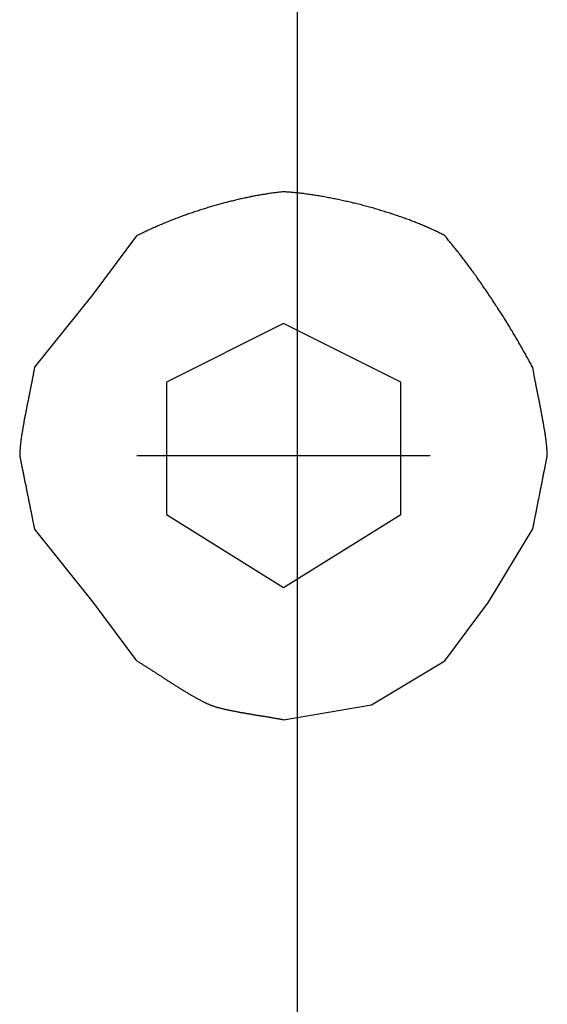
# Model space of a CAD drawing. Extents: x -137 to 500, y -940 to 329.
# Drawn here: x 87 to 88, y -148 to -144 of the extents above; entities that cross this region are included whole.
import ezdxf

# ---------------------------------------------------------------- set-up
doc = ezdxf.new("R2010")
doc.units = 0
doc.linetypes.add('AI9-LTYPE1', pattern=[6.35, 4.233333, -0.705556, 0.705556, -0.705556])
doc.layers.add('EBENE_1', color=160, linetype='CONTINUOUS')

# ---------------------------------------------------------------- blocks, each defined once
blk = doc.blocks.new('AI9-BLK1')
at = {"layer": 'EBENE_1', "color": 7, "linetype": 'AI9-LTYPE1'}
blk.add_line((-25.26719, 69.23178), (-25.26719, -150.90621), dxfattribs=at)
at = {"layer": 'EBENE_1', "color": 7}
for p, q in [((-25.44392, 40.59735), (-25.40586, 40.64816)), ((-25.49474, 40.53396), (-25.44392, 40.59735)), ((-25.15178, 40.45765), (-25.40586, 40.45765)), ((-25.44392, 40.3307), (-25.49474, 40.39426)), ((-25.10114, 40.3307), (-25.0629, 40.39426)), ((-25.40586, 40.27988), (-25.44392, 40.3307)), ((-25.13921, 40.27988), (-25.10114, 40.3307))]:
    blk.add_line(p, q, dxfattribs=at)
blk.add_lwpolyline([(-25.2789, 40.57203), (-25.38036, 40.52121), (-25.38036, 40.40684), (-25.2789, 40.34345), (-25.17727, 40.40684), (-25.17727, 40.52121), (-25.2789, 40.57203)], close=True, dxfattribs=at)
blk.add_lwpolyline([(-25.2789, 40.22907), (-25.2026, 40.24182), (-25.13921, 40.27988)], dxfattribs=at)
for points in [[(-25.2789, 40.6862, 0), (-25.2799, 40.6861, 0), (-25.2808, 40.686, 0), (-25.2818, 40.6859, 0), (-25.2828, 40.6858, 0), (-25.2837, 40.6857, 0), (-25.2847, 40.6856, 0), (-25.2857, 40.6854, 0), (-25.2867, 40.6853, 0), (-25.2877, 40.6852, 0), (-25.2887, 40.6851, 0), (-25.2897, 40.6849, 0), (-25.2907, 40.6848, 0), (-25.2917, 40.6846, 0), (-25.2927, 40.6845, 0), (-25.2937, 40.6843, 0), (-25.2947, 40.6842, 0), (-25.2957, 40.684, 0), (-25.2967, 40.6838, 0), (-25.2977, 40.6837, 0), (-25.2987, 40.6835, 0), (-25.2997, 40.6833, 0), (-25.3007, 40.6831, 0), (-25.3018, 40.6829, 0), (-25.3028, 40.6827, 0), (-25.3038, 40.6826, 0), (-25.3048, 40.6824, 0), (-25.3059, 40.6822, 0), (-25.3069, 40.682, 0), (-25.3079, 40.6817, 0), (-25.3089, 40.6815, 0), (-25.31, 40.6813, 0), (-25.311, 40.6811, 0), (-25.3121, 40.6809, 0), (-25.3131, 40.6807, 0), (-25.3141, 40.6804, 0), (-25.3152, 40.6802, 0), (-25.3162, 40.68, 0), (-25.3172, 40.6797, 0), (-25.3183, 40.6795, 0), (-25.3193, 40.6792, 0), (-25.3204, 40.679, 0), (-25.3214, 40.6787, 0), (-25.3225, 40.6785, 0), (-25.3235, 40.6782, 0), (-25.3246, 40.678, 0), (-25.3256, 40.6777, 0), (-25.3267, 40.6774, 0), (-25.3277, 40.6772, 0), (-25.3287, 40.6769, 0), (-25.3298, 40.6766, 0), (-25.3308, 40.6763, 0), (-25.3319, 40.6761, 0), (-25.3329, 40.6758, 0), (-25.334, 40.6755, 0), (-25.335, 40.6752, 0), (-25.3361, 40.6749, 0), (-25.3371, 40.6746, 0), (-25.3382, 40.6743, 0), (-25.3392, 40.674, 0), (-25.3403, 40.6737, 0), (-25.3413, 40.6734, 0), (-25.3424, 40.6731, 0), (-25.3434, 40.6728, 0), (-25.3445, 40.6725, 0), (-25.3455, 40.6721, 0), (-25.3465, 40.6718, 0), (-25.3476, 40.6715, 0), (-25.3486, 40.6712, 0), (-25.3497, 40.6709, 0), (-25.3507, 40.6705, 0), (-25.3517, 40.6702, 0), (-25.3528, 40.6698, 0), (-25.3538, 40.6695, 0), (-25.3548, 40.6692, 0), (-25.3559, 40.6688, 0), (-25.3569, 40.6685, 0), (-25.3579, 40.6681, 0), (-25.359, 40.6678, 0), (-25.36, 40.6674, 0), (-25.361, 40.6671, 0), (-25.362, 40.6667, 0), (-25.363, 40.6664, 0), (-25.3641, 40.666, 0), (-25.3651, 40.6656, 0), (-25.3661, 40.6653, 0), (-25.3671, 40.6649, 0), (-25.3681, 40.6645, 0), (-25.3691, 40.6641, 0), (-25.3701, 40.6638, 0), (-25.3711, 40.6634, 0), (-25.3721, 40.663, 0), (-25.3731, 40.6626, 0), (-25.3741, 40.6623, 0), (-25.3751, 40.6619, 0), (-25.3761, 40.6615, 0), (-25.3771, 40.6611, 0), (-25.3781, 40.6607, 0), (-25.379, 40.6603, 0), (-25.38, 40.6599, 0), (-25.381, 40.6595, 0), (-25.382, 40.6591, 0), (-25.3829, 40.6587, 0), (-25.3839, 40.6583, 0), (-25.3848, 40.6579, 0), (-25.3858, 40.6575, 0), (-25.3868, 40.6571, 0), (-25.3877, 40.6567, 0), (-25.3887, 40.6563, 0), (-25.3896, 40.6559, 0), (-25.3905, 40.6554, 0), (-25.3915, 40.655, 0), (-25.3924, 40.6546, 0), (-25.3933, 40.6542, 0), (-25.3942, 40.6538, 0), (-25.3952, 40.6533, 0), (-25.3961, 40.6529, 0), (-25.397, 40.6525, 0), (-25.3979, 40.6521, 0), (-25.3988, 40.6516, 0), (-25.3997, 40.6512, 0), (-25.4006, 40.6508, 0), (-25.4015, 40.6503, 0), (-25.4024, 40.6499, 0), (-25.4032, 40.6495, 0), (-25.4041, 40.649, 0), (-25.405, 40.6486, 0), (-25.4059, 40.6482, 0)], [(-25.1392, 40.6482, 0), (-25.1401, 40.6486, 0), (-25.1409, 40.6491, 0), (-25.1418, 40.6496, 0), (-25.1427, 40.65, 0), (-25.1436, 40.6505, 0), (-25.1445, 40.6509, 0), (-25.1454, 40.6514, 0), (-25.1464, 40.6518, 0), (-25.1473, 40.6523, 0), (-25.1482, 40.6527, 0), (-25.1492, 40.6532, 0), (-25.1502, 40.6536, 0), (-25.1511, 40.6541, 0), (-25.1521, 40.6545, 0), (-25.1531, 40.655, 0), (-25.1541, 40.6554, 0), (-25.1551, 40.6558, 0), (-25.1561, 40.6563, 0), (-25.1571, 40.6567, 0), (-25.1581, 40.6571, 0), (-25.1591, 40.6576, 0), (-25.1602, 40.658, 0), (-25.1612, 40.6584, 0), (-25.1623, 40.6588, 0), (-25.1633, 40.6593, 0), (-25.1644, 40.6597, 0), (-25.1654, 40.6601, 0), (-25.1665, 40.6605, 0), (-25.1676, 40.6609, 0), (-25.1687, 40.6613, 0), (-25.1698, 40.6618, 0), (-25.1709, 40.6622, 0), (-25.172, 40.6626, 0), (-25.1731, 40.663, 0), (-25.1742, 40.6634, 0), (-25.1753, 40.6638, 0), (-25.1764, 40.6642, 0), (-25.1775, 40.6646, 0), (-25.1786, 40.6649, 0), (-25.1798, 40.6653, 0), (-25.1809, 40.6657, 0), (-25.182, 40.6661, 0), (-25.1832, 40.6665, 0), (-25.1843, 40.6669, 0), (-25.1855, 40.6672, 0), (-25.1866, 40.6676, 0), (-25.1878, 40.668, 0), (-25.189, 40.6683, 0), (-25.1901, 40.6687, 0), (-25.1913, 40.6691, 0), (-25.1925, 40.6694, 0), (-25.1936, 40.6698, 0), (-25.1948, 40.6701, 0), (-25.196, 40.6705, 0), (-25.1972, 40.6708, 0), (-25.1983, 40.6712, 0), (-25.1995, 40.6715, 0), (-25.2007, 40.6719, 0), (-25.2019, 40.6722, 0), (-25.2031, 40.6725, 0), (-25.2043, 40.6729, 0), (-25.2055, 40.6732, 0), (-25.2067, 40.6735, 0), (-25.2078, 40.6738, 0), (-25.209, 40.6741, 0), (-25.2102, 40.6744, 0), (-25.2114, 40.6748, 0), (-25.2126, 40.6751, 0), (-25.2138, 40.6754, 0), (-25.215, 40.6757, 0), (-25.2162, 40.676, 0), (-25.2174, 40.6763, 0), (-25.2186, 40.6765, 0), (-25.2198, 40.6768, 0), (-25.221, 40.6771, 0), (-25.2222, 40.6774, 0), (-25.2234, 40.6777, 0), (-25.2246, 40.6779, 0), (-25.2257, 40.6782, 0), (-25.2269, 40.6785, 0), (-25.2281, 40.6787, 0), (-25.2293, 40.679, 0), (-25.2305, 40.6792, 0), (-25.2317, 40.6795, 0), (-25.2329, 40.6797, 0), (-25.234, 40.68, 0), (-25.2352, 40.6802, 0), (-25.2364, 40.6805, 0), (-25.2376, 40.6807, 0), (-25.2387, 40.6809, 0), (-25.2399, 40.6811, 0), (-25.2411, 40.6813, 0), (-25.2422, 40.6816, 0), (-25.2434, 40.6818, 0), (-25.2445, 40.682, 0), (-25.2457, 40.6822, 0), (-25.2468, 40.6824, 0), (-25.248, 40.6826, 0), (-25.2491, 40.6828, 0), (-25.2502, 40.6829, 0), (-25.2514, 40.6831, 0), (-25.2525, 40.6833, 0), (-25.2536, 40.6835, 0), (-25.2547, 40.6836, 0), (-25.2559, 40.6838, 0), (-25.257, 40.684, 0), (-25.2581, 40.6841, 0), (-25.2592, 40.6843, 0), (-25.2603, 40.6844, 0), (-25.2614, 40.6846, 0), (-25.2624, 40.6847, 0), (-25.2635, 40.6848, 0), (-25.2646, 40.685, 0), (-25.2657, 40.6851, 0), (-25.2667, 40.6852, 0), (-25.2678, 40.6853, 0), (-25.2688, 40.6854, 0), (-25.2699, 40.6855, 0), (-25.2709, 40.6856, 0), (-25.2719, 40.6857, 0), (-25.2729, 40.6858, 0), (-25.2739, 40.6859, 0), (-25.275, 40.686, 0), (-25.276, 40.686, 0), (-25.2769, 40.6861, 0), (-25.2779, 40.6862, 0), (-25.2789, 40.6862, 0)], [(-25.0629, 40.534, 0), (-25.0634, 40.5349, 0), (-25.0639, 40.5358, 0), (-25.0644, 40.5368, 0), (-25.0649, 40.5377, 0), (-25.0654, 40.5386, 0), (-25.0659, 40.5396, 0), (-25.0664, 40.5405, 0), (-25.067, 40.5414, 0), (-25.0675, 40.5424, 0), (-25.068, 40.5433, 0), (-25.0685, 40.5442, 0), (-25.069, 40.5452, 0), (-25.0696, 40.5461, 0), (-25.0701, 40.547, 0), (-25.0706, 40.548, 0), (-25.0711, 40.5489, 0), (-25.0717, 40.5498, 0), (-25.0722, 40.5508, 0), (-25.0727, 40.5517, 0), (-25.0733, 40.5526, 0), (-25.0738, 40.5536, 0), (-25.0743, 40.5545, 0), (-25.0749, 40.5555, 0), (-25.0754, 40.5564, 0), (-25.076, 40.5573, 0), (-25.0765, 40.5583, 0), (-25.0771, 40.5592, 0), (-25.0776, 40.5601, 0), (-25.0782, 40.5611, 0), (-25.0787, 40.562, 0), (-25.0793, 40.5629, 0), (-25.0798, 40.5639, 0), (-25.0804, 40.5648, 0), (-25.0809, 40.5657, 0), (-25.0815, 40.5667, 0), (-25.0821, 40.5676, 0), (-25.0826, 40.5685, 0), (-25.0832, 40.5695, 0), (-25.0838, 40.5704, 0), (-25.0843, 40.5713, 0), (-25.0849, 40.5722, 0), (-25.0855, 40.5732, 0), (-25.086, 40.5741, 0), (-25.0866, 40.575, 0), (-25.0872, 40.576, 0), (-25.0878, 40.5769, 0), (-25.0884, 40.5778, 0), (-25.0889, 40.5787, 0), (-25.0895, 40.5797, 0), (-25.0901, 40.5806, 0), (-25.0907, 40.5815, 0), (-25.0913, 40.5824, 0), (-25.0919, 40.5834, 0), (-25.0925, 40.5843, 0), (-25.0931, 40.5852, 0), (-25.0936, 40.5861, 0), (-25.0942, 40.587, 0), (-25.0948, 40.588, 0), (-25.0954, 40.5889, 0), (-25.096, 40.5898, 0), (-25.0966, 40.5907, 0), (-25.0972, 40.5916, 0), (-25.0978, 40.5925, 0), (-25.0984, 40.5935, 0), (-25.0991, 40.5944, 0), (-25.0997, 40.5953, 0), (-25.1003, 40.5962, 0), (-25.1009, 40.5971, 0), (-25.1015, 40.598, 0), (-25.1021, 40.5989, 0), (-25.1027, 40.5998, 0), (-25.1033, 40.6007, 0), (-25.104, 40.6016, 0), (-25.1046, 40.6025, 0), (-25.1052, 40.6034, 0), (-25.1058, 40.6043, 0), (-25.1064, 40.6052, 0), (-25.1071, 40.6061, 0), (-25.1077, 40.607, 0), (-25.1083, 40.6079, 0), (-25.109, 40.6088, 0), (-25.1096, 40.6097, 0), (-25.1102, 40.6106, 0), (-25.1108, 40.6115, 0), (-25.1115, 40.6124, 0), (-25.1121, 40.6133, 0), (-25.1128, 40.6142, 0), (-25.1134, 40.615, 0), (-25.114, 40.6159, 0), (-25.1147, 40.6168, 0), (-25.1153, 40.6177, 0), (-25.116, 40.6186, 0), (-25.1166, 40.6194, 0), (-25.1172, 40.6203, 0), (-25.1179, 40.6212, 0), (-25.1185, 40.6221, 0), (-25.1192, 40.6229, 0), (-25.1198, 40.6238, 0), (-25.1205, 40.6247, 0), (-25.1211, 40.6255, 0), (-25.1218, 40.6264, 0), (-25.1225, 40.6273, 0), (-25.1231, 40.6281, 0), (-25.1238, 40.629, 0), (-25.1244, 40.6298, 0), (-25.1251, 40.6307, 0), (-25.1257, 40.6315, 0), (-25.1264, 40.6324, 0), (-25.1271, 40.6332, 0), (-25.1277, 40.6341, 0), (-25.1284, 40.6349, 0), (-25.1291, 40.6358, 0), (-25.1297, 40.6366, 0), (-25.1304, 40.6375, 0), (-25.1311, 40.6383, 0), (-25.1318, 40.6391, 0), (-25.1324, 40.64, 0), (-25.1331, 40.6408, 0), (-25.1338, 40.6416, 0), (-25.1344, 40.6424, 0), (-25.1351, 40.6433, 0), (-25.1358, 40.6441, 0), (-25.1365, 40.6449, 0), (-25.1372, 40.6457, 0), (-25.1378, 40.6465, 0), (-25.1385, 40.6474, 0), (-25.1392, 40.6482, 0)], [(-25.4947, 40.534, 0), (-25.4948, 40.5334, 0), (-25.4949, 40.5329, 0), (-25.495, 40.5324, 0), (-25.4951, 40.5318, 0), (-25.4952, 40.5313, 0), (-25.4953, 40.5307, 0), (-25.4954, 40.5302, 0), (-25.4955, 40.5296, 0), (-25.4956, 40.529, 0), (-25.4957, 40.5284, 0), (-25.4958, 40.5278, 0), (-25.4959, 40.5272, 0), (-25.4961, 40.5266, 0), (-25.4962, 40.5259, 0), (-25.4963, 40.5253, 0), (-25.4964, 40.5246, 0), (-25.4966, 40.524, 0), (-25.4967, 40.5233, 0), (-25.4968, 40.5227, 0), (-25.4969, 40.522, 0), (-25.4971, 40.5213, 0), (-25.4972, 40.5206, 0), (-25.4974, 40.52, 0), (-25.4975, 40.5193, 0), (-25.4976, 40.5186, 0), (-25.4978, 40.5179, 0), (-25.4979, 40.5171, 0), (-25.4981, 40.5164, 0), (-25.4982, 40.5157, 0), (-25.4983, 40.515, 0), (-25.4985, 40.5142, 0), (-25.4986, 40.5135, 0), (-25.4988, 40.5128, 0), (-25.4989, 40.512, 0), (-25.4991, 40.5113, 0), (-25.4992, 40.5105, 0), (-25.4994, 40.5098, 0), (-25.4996, 40.509, 0), (-25.4997, 40.5083, 0), (-25.4999, 40.5075, 0), (-25.5, 40.5067, 0), (-25.5002, 40.506, 0), (-25.5003, 40.5052, 0), (-25.5005, 40.5044, 0), (-25.5006, 40.5037, 0), (-25.5008, 40.5029, 0), (-25.5009, 40.5021, 0), (-25.5011, 40.5013, 0), (-25.5012, 40.5006, 0), (-25.5014, 40.4998, 0), (-25.5016, 40.499, 0), (-25.5017, 40.4982, 0), (-25.5019, 40.4974, 0), (-25.502, 40.4967, 0), (-25.5022, 40.4959, 0), (-25.5023, 40.4951, 0), (-25.5025, 40.4943, 0), (-25.5026, 40.4935, 0), (-25.5028, 40.4928, 0), (-25.5029, 40.492, 0), (-25.5031, 40.4912, 0), (-25.5032, 40.4904, 0), (-25.5033, 40.4896, 0), (-25.5035, 40.4889, 0), (-25.5036, 40.4881, 0), (-25.5038, 40.4873, 0), (-25.5039, 40.4866, 0), (-25.504, 40.4858, 0), (-25.5042, 40.485, 0), (-25.5043, 40.4843, 0), (-25.5044, 40.4835, 0), (-25.5046, 40.4828, 0), (-25.5047, 40.482, 0), (-25.5048, 40.4813, 0), (-25.505, 40.4805, 0), (-25.5051, 40.4798, 0), (-25.5052, 40.4791, 0), (-25.5053, 40.4783, 0), (-25.5054, 40.4776, 0), (-25.5055, 40.4769, 0), (-25.5057, 40.4762, 0), (-25.5058, 40.4755, 0), (-25.5059, 40.4748, 0), (-25.506, 40.4741, 0), (-25.5061, 40.4734, 0), (-25.5062, 40.4727, 0), (-25.5063, 40.472, 0), (-25.5064, 40.4713, 0), (-25.5064, 40.4706, 0), (-25.5065, 40.47, 0), (-25.5066, 40.4693, 0), (-25.5067, 40.4687, 0), (-25.5068, 40.468, 0), (-25.5068, 40.4674, 0), (-25.5069, 40.4668, 0), (-25.507, 40.4662, 0), (-25.507, 40.4655, 0), (-25.5071, 40.4649, 0), (-25.5071, 40.4643, 0), (-25.5072, 40.4637, 0), (-25.5072, 40.4632, 0), (-25.5073, 40.4626, 0), (-25.5073, 40.462, 0), (-25.5074, 40.4615, 0), (-25.5074, 40.4609, 0), (-25.5074, 40.4604, 0), (-25.5074, 40.4599, 0), (-25.5075, 40.4594, 0), (-25.5075, 40.4589, 0), (-25.5075, 40.4584, 0), (-25.5075, 40.4579, 0), (-25.5075, 40.4576, 0), (-25.5075, 40.4576, 0), (-25.5075, 40.4576, 0), (-25.5075, 40.4575, 0), (-25.5074, 40.4573, 0), (-25.5074, 40.4572, 0), (-25.5074, 40.457, 0), (-25.5073, 40.4568, 0), (-25.5073, 40.4566, 0), (-25.5072, 40.4563, 0), (-25.5072, 40.4561, 0), (-25.5071, 40.4558, 0), (-25.507, 40.4554, 0), (-25.507, 40.4551, 0), (-25.5069, 40.4547, 0), (-25.5068, 40.4543, 0), (-25.5067, 40.4539, 0), (-25.5066, 40.4535, 0), (-25.5066, 40.453, 0), (-25.5065, 40.4525, 0), (-25.5064, 40.452, 0), (-25.5062, 40.4515, 0), (-25.5061, 40.4509, 0), (-25.506, 40.4504, 0), (-25.5059, 40.4498, 0), (-25.5058, 40.4492, 0), (-25.5057, 40.4486, 0), (-25.5055, 40.448, 0), (-25.5054, 40.4473, 0), (-25.5053, 40.4467, 0), (-25.5051, 40.446, 0), (-25.505, 40.4453, 0), (-25.5049, 40.4446, 0), (-25.5047, 40.4439, 0), (-25.5046, 40.4432, 0), (-25.5044, 40.4425, 0), (-25.5043, 40.4417, 0), (-25.5041, 40.441, 0), (-25.504, 40.4402, 0), (-25.5038, 40.4394, 0), (-25.5037, 40.4386, 0), (-25.5035, 40.4378, 0), (-25.5033, 40.437, 0), (-25.5032, 40.4362, 0), (-25.503, 40.4354, 0), (-25.5029, 40.4346, 0), (-25.5027, 40.4338, 0), (-25.5025, 40.4329, 0), (-25.5023, 40.4321, 0), (-25.5022, 40.4313, 0), (-25.502, 40.4304, 0), (-25.5018, 40.4296, 0), (-25.5017, 40.4287, 0), (-25.5015, 40.4279, 0), (-25.5013, 40.427, 0), (-25.5012, 40.4262, 0), (-25.501, 40.4253, 0), (-25.5008, 40.4245, 0), (-25.5006, 40.4236, 0), (-25.5005, 40.4228, 0), (-25.5003, 40.4219, 0), (-25.5001, 40.4211, 0), (-25.5, 40.4202, 0), (-25.4998, 40.4194, 0), (-25.4996, 40.4186, 0), (-25.4995, 40.4177, 0), (-25.4993, 40.4169, 0), (-25.4991, 40.4161, 0), (-25.499, 40.4153, 0), (-25.4988, 40.4145, 0), (-25.4986, 40.4137, 0), (-25.4985, 40.4129, 0), (-25.4983, 40.4121, 0), (-25.4982, 40.4113, 0), (-25.498, 40.4106, 0), (-25.4979, 40.4098, 0), (-25.4977, 40.4091, 0), (-25.4976, 40.4083, 0), (-25.4974, 40.4076, 0), (-25.4973, 40.4069, 0), (-25.4971, 40.4062, 0), (-25.497, 40.4056, 0), (-25.4969, 40.4049, 0), (-25.4967, 40.4042, 0), (-25.4966, 40.4036, 0), (-25.4965, 40.403, 0), (-25.4964, 40.4024, 0), (-25.4963, 40.4018, 0), (-25.4961, 40.4012, 0), (-25.496, 40.4007, 0), (-25.4959, 40.4002, 0), (-25.4958, 40.3996, 0), (-25.4957, 40.3992, 0), (-25.4956, 40.3987, 0), (-25.4955, 40.3982, 0), (-25.4955, 40.3978, 0), (-25.4954, 40.3974, 0), (-25.4953, 40.397, 0), (-25.4952, 40.3966, 0), (-25.4952, 40.3963, 0), (-25.4951, 40.396, 0), (-25.495, 40.3957, 0), (-25.495, 40.3954, 0), (-25.4949, 40.3952, 0), (-25.4949, 40.395, 0), (-25.4948, 40.3948, 0), (-25.4948, 40.3946, 0), (-25.4948, 40.3945, 0), (-25.4948, 40.3944, 0), (-25.4948, 40.3943, 0), (-25.4947, 40.3943, 0), (-25.4947, 40.3943, 0)], [(-25.0629, 40.3943, 0), (-25.0629, 40.3943, 0), (-25.0629, 40.3943, 0), (-25.0629, 40.3944, 0), (-25.0629, 40.3945, 0), (-25.0628, 40.3946, 0), (-25.0628, 40.3948, 0), (-25.0628, 40.395, 0), (-25.0627, 40.3952, 0), (-25.0627, 40.3954, 0), (-25.0626, 40.3957, 0), (-25.0626, 40.396, 0), (-25.0625, 40.3963, 0), (-25.0624, 40.3966, 0), (-25.0624, 40.397, 0), (-25.0623, 40.3974, 0), (-25.0622, 40.3978, 0), (-25.0621, 40.3982, 0), (-25.062, 40.3987, 0), (-25.0619, 40.3992, 0), (-25.0618, 40.3996, 0), (-25.0617, 40.4002, 0), (-25.0616, 40.4007, 0), (-25.0615, 40.4012, 0), (-25.0614, 40.4018, 0), (-25.0613, 40.4024, 0), (-25.0612, 40.403, 0), (-25.061, 40.4036, 0), (-25.0609, 40.4042, 0), (-25.0608, 40.4049, 0), (-25.0607, 40.4056, 0), (-25.0605, 40.4062, 0), (-25.0604, 40.4069, 0), (-25.0602, 40.4076, 0), (-25.0601, 40.4083, 0), (-25.06, 40.4091, 0), (-25.0598, 40.4098, 0), (-25.0597, 40.4106, 0), (-25.0595, 40.4113, 0), (-25.0594, 40.4121, 0), (-25.0592, 40.4129, 0), (-25.059, 40.4137, 0), (-25.0589, 40.4145, 0), (-25.0587, 40.4153, 0), (-25.0586, 40.4161, 0), (-25.0584, 40.4169, 0), (-25.0582, 40.4177, 0), (-25.0581, 40.4186, 0), (-25.0579, 40.4194, 0), (-25.0577, 40.4202, 0), (-25.0576, 40.4211, 0), (-25.0574, 40.4219, 0), (-25.0572, 40.4228, 0), (-25.0571, 40.4236, 0), (-25.0569, 40.4245, 0), (-25.0567, 40.4253, 0), (-25.0566, 40.4262, 0), (-25.0564, 40.427, 0), (-25.0562, 40.4279, 0), (-25.0561, 40.4287, 0), (-25.0559, 40.4296, 0), (-25.0557, 40.4304, 0), (-25.0556, 40.4313, 0), (-25.0554, 40.4321, 0), (-25.0552, 40.4329, 0), (-25.0551, 40.4338, 0), (-25.0549, 40.4346, 0), (-25.0547, 40.4354, 0), (-25.0546, 40.4362, 0), (-25.0544, 40.437, 0), (-25.0543, 40.4378, 0), (-25.0541, 40.4386, 0), (-25.0539, 40.4394, 0), (-25.0538, 40.4402, 0), (-25.0536, 40.441, 0), (-25.0535, 40.4417, 0), (-25.0533, 40.4425, 0), (-25.0532, 40.4432, 0), (-25.053, 40.4439, 0), (-25.0529, 40.4446, 0), (-25.0528, 40.4453, 0), (-25.0526, 40.446, 0), (-25.0525, 40.4467, 0), (-25.0524, 40.4473, 0), (-25.0522, 40.448, 0), (-25.0521, 40.4486, 0), (-25.052, 40.4492, 0), (-25.0519, 40.4498, 0), (-25.0518, 40.4504, 0), (-25.0517, 40.4509, 0), (-25.0515, 40.4515, 0), (-25.0514, 40.452, 0), (-25.0513, 40.4525, 0), (-25.0512, 40.453, 0), (-25.0512, 40.4535, 0), (-25.0511, 40.4539, 0), (-25.051, 40.4543, 0), (-25.0509, 40.4547, 0), (-25.0508, 40.4551, 0), (-25.0508, 40.4554, 0), (-25.0507, 40.4558, 0), (-25.0506, 40.4561, 0), (-25.0506, 40.4563, 0), (-25.0505, 40.4566, 0), (-25.0505, 40.4568, 0), (-25.0504, 40.457, 0), (-25.0504, 40.4572, 0), (-25.0504, 40.4573, 0), (-25.0504, 40.4575, 0), (-25.0503, 40.4576, 0), (-25.0503, 40.4576, 0), (-25.0503, 40.4576, 0), (-25.0503, 40.4579, 0), (-25.0503, 40.4584, 0), (-25.0503, 40.4589, 0), (-25.0504, 40.4594, 0), (-25.0504, 40.4599, 0), (-25.0504, 40.4604, 0), (-25.0504, 40.4609, 0), (-25.0504, 40.4615, 0), (-25.0505, 40.462, 0), (-25.0505, 40.4626, 0), (-25.0506, 40.4632, 0), (-25.0506, 40.4637, 0), (-25.0507, 40.4643, 0), (-25.0507, 40.4649, 0), (-25.0508, 40.4655, 0), (-25.0508, 40.4662, 0), (-25.0509, 40.4668, 0), (-25.051, 40.4674, 0), (-25.051, 40.468, 0), (-25.0511, 40.4687, 0), (-25.0512, 40.4693, 0), (-25.0513, 40.47, 0), (-25.0513, 40.4706, 0), (-25.0514, 40.4713, 0), (-25.0515, 40.472, 0), (-25.0516, 40.4727, 0), (-25.0517, 40.4734, 0), (-25.0518, 40.4741, 0), (-25.0519, 40.4748, 0), (-25.052, 40.4755, 0), (-25.0521, 40.4762, 0), (-25.0522, 40.4769, 0), (-25.0523, 40.4776, 0), (-25.0525, 40.4783, 0), (-25.0526, 40.4791, 0), (-25.0527, 40.4798, 0), (-25.0528, 40.4805, 0), (-25.0529, 40.4813, 0), (-25.0531, 40.482, 0), (-25.0532, 40.4828, 0), (-25.0533, 40.4835, 0), (-25.0534, 40.4843, 0), (-25.0536, 40.485, 0), (-25.0537, 40.4858, 0), (-25.0538, 40.4866, 0), (-25.054, 40.4873, 0), (-25.0541, 40.4881, 0), (-25.0543, 40.4889, 0), (-25.0544, 40.4896, 0), (-25.0545, 40.4904, 0), (-25.0547, 40.4912, 0), (-25.0548, 40.492, 0), (-25.055, 40.4928, 0), (-25.0551, 40.4935, 0), (-25.0553, 40.4943, 0), (-25.0554, 40.4951, 0), (-25.0556, 40.4959, 0), (-25.0557, 40.4967, 0), (-25.0559, 40.4974, 0), (-25.056, 40.4982, 0), (-25.0562, 40.499, 0), (-25.0563, 40.4998, 0), (-25.0565, 40.5006, 0), (-25.0566, 40.5013, 0), (-25.0568, 40.5021, 0), (-25.0569, 40.5029, 0), (-25.0571, 40.5037, 0), (-25.0572, 40.5044, 0), (-25.0574, 40.5052, 0), (-25.0575, 40.506, 0), (-25.0577, 40.5067, 0), (-25.0578, 40.5075, 0), (-25.058, 40.5083, 0), (-25.0581, 40.509, 0), (-25.0583, 40.5098, 0), (-25.0584, 40.5105, 0), (-25.0586, 40.5113, 0), (-25.0587, 40.512, 0), (-25.0589, 40.5128, 0), (-25.059, 40.5135, 0), (-25.0592, 40.5142, 0), (-25.0593, 40.515, 0), (-25.0595, 40.5157, 0), (-25.0596, 40.5164, 0), (-25.0597, 40.5171, 0), (-25.0599, 40.5179, 0), (-25.06, 40.5186, 0), (-25.0602, 40.5193, 0), (-25.0603, 40.52, 0), (-25.0604, 40.5206, 0), (-25.0606, 40.5213, 0), (-25.0607, 40.522, 0), (-25.0608, 40.5227, 0), (-25.061, 40.5233, 0), (-25.0611, 40.524, 0), (-25.0612, 40.5246, 0), (-25.0613, 40.5253, 0), (-25.0615, 40.5259, 0), (-25.0616, 40.5266, 0), (-25.0617, 40.5272, 0), (-25.0618, 40.5278, 0), (-25.0619, 40.5284, 0), (-25.062, 40.529, 0), (-25.0621, 40.5296, 0), (-25.0622, 40.5302, 0), (-25.0623, 40.5307, 0), (-25.0624, 40.5313, 0), (-25.0625, 40.5318, 0), (-25.0626, 40.5324, 0), (-25.0627, 40.5329, 0), (-25.0628, 40.5334, 0), (-25.0629, 40.534, 0)], [(-25.4059, 40.2799, 0), (-25.4054, 40.2796, 0), (-25.405, 40.2794, 0), (-25.4045, 40.2791, 0), (-25.4041, 40.2788, 0), (-25.4036, 40.2785, 0), (-25.4031, 40.2782, 0), (-25.4027, 40.278, 0), (-25.4022, 40.2777, 0), (-25.4017, 40.2774, 0), (-25.4012, 40.277, 0), (-25.4007, 40.2767, 0), (-25.4002, 40.2764, 0), (-25.3997, 40.2761, 0), (-25.3992, 40.2758, 0), (-25.3986, 40.2754, 0), (-25.3981, 40.2751, 0), (-25.3976, 40.2748, 0), (-25.397, 40.2744, 0), (-25.3965, 40.2741, 0), (-25.3959, 40.2737, 0), (-25.3954, 40.2734, 0), (-25.3948, 40.273, 0), (-25.3943, 40.2726, 0), (-25.3937, 40.2723, 0), (-25.3931, 40.2719, 0), (-25.3925, 40.2715, 0), (-25.392, 40.2712, 0), (-25.3914, 40.2708, 0), (-25.3908, 40.2704, 0), (-25.3902, 40.27, 0), (-25.3896, 40.2696, 0), (-25.389, 40.2693, 0), (-25.3884, 40.2689, 0), (-25.3878, 40.2685, 0), (-25.3872, 40.2681, 0), (-25.3866, 40.2677, 0), (-25.386, 40.2673, 0), (-25.3853, 40.2669, 0), (-25.3847, 40.2665, 0), (-25.3841, 40.2661, 0), (-25.3835, 40.2657, 0), (-25.3829, 40.2653, 0), (-25.3822, 40.2649, 0), (-25.3816, 40.2645, 0), (-25.381, 40.2641, 0), (-25.3803, 40.2637, 0), (-25.3797, 40.2633, 0), (-25.3791, 40.2628, 0), (-25.3784, 40.2624, 0), (-25.3778, 40.262, 0), (-25.3772, 40.2616, 0), (-25.3765, 40.2612, 0), (-25.3759, 40.2608, 0), (-25.3753, 40.2604, 0), (-25.3746, 40.26, 0), (-25.374, 40.2596, 0), (-25.3733, 40.2592, 0), (-25.3727, 40.2588, 0), (-25.3721, 40.2584, 0), (-25.3714, 40.258, 0), (-25.3708, 40.2576, 0), (-25.3702, 40.2572, 0), (-25.3695, 40.2568, 0), (-25.3689, 40.2564, 0), (-25.3683, 40.256, 0), (-25.3676, 40.2556, 0), (-25.367, 40.2552, 0), (-25.3664, 40.2548, 0), (-25.3657, 40.2544, 0), (-25.3651, 40.254, 0), (-25.3645, 40.2537, 0), (-25.3639, 40.2533, 0), (-25.3632, 40.2529, 0), (-25.3626, 40.2525, 0), (-25.362, 40.2522, 0), (-25.3614, 40.2518, 0), (-25.3608, 40.2514, 0), (-25.3602, 40.2511, 0), (-25.3596, 40.2507, 0), (-25.359, 40.2504, 0), (-25.3584, 40.25, 0), (-25.3578, 40.2497, 0), (-25.3572, 40.2493, 0), (-25.3566, 40.249, 0), (-25.356, 40.2487, 0), (-25.3554, 40.2483, 0), (-25.3548, 40.248, 0), (-25.3543, 40.2477, 0), (-25.3537, 40.2474, 0), (-25.3531, 40.2471, 0), (-25.3526, 40.2468, 0), (-25.352, 40.2465, 0), (-25.3515, 40.2462, 0), (-25.3509, 40.2459, 0), (-25.3504, 40.2456, 0), (-25.3498, 40.2453, 0), (-25.3493, 40.245, 0), (-25.3488, 40.2448, 0), (-25.3483, 40.2445, 0), (-25.3478, 40.2443, 0), (-25.3472, 40.244, 0), (-25.3467, 40.2438, 0), (-25.3462, 40.2435, 0), (-25.3458, 40.2433, 0), (-25.3453, 40.2431, 0), (-25.3448, 40.2429, 0), (-25.3443, 40.2427, 0), (-25.3439, 40.2425, 0), (-25.3434, 40.2423, 0), (-25.343, 40.2421, 0), (-25.3425, 40.2419, 0), (-25.3421, 40.2417, 0), (-25.3417, 40.2416, 0), (-25.3413, 40.2414, 0), (-25.3409, 40.2413, 0), (-25.3405, 40.2412, 0), (-25.3401, 40.241, 0), (-25.3397, 40.2409, 0), (-25.3393, 40.2407, 0), (-25.3388, 40.2406, 0), (-25.3384, 40.2404, 0), (-25.3379, 40.2403, 0), (-25.3374, 40.2402, 0), (-25.337, 40.24, 0), (-25.3365, 40.2399, 0), (-25.336, 40.2397, 0), (-25.3355, 40.2396, 0), (-25.335, 40.2395, 0), (-25.3345, 40.2393, 0), (-25.334, 40.2392, 0), (-25.3334, 40.2391, 0), (-25.3329, 40.2389, 0), (-25.3324, 40.2388, 0), (-25.3318, 40.2387, 0), (-25.3313, 40.2385, 0), (-25.3307, 40.2384, 0), (-25.3302, 40.2383, 0), (-25.3296, 40.2381, 0), (-25.329, 40.238, 0), (-25.3284, 40.2379, 0), (-25.3279, 40.2378, 0), (-25.3273, 40.2376, 0), (-25.3267, 40.2375, 0), (-25.3261, 40.2374, 0), (-25.3255, 40.2372, 0), (-25.3249, 40.2371, 0), (-25.3243, 40.237, 0), (-25.3237, 40.2369, 0), (-25.3231, 40.2367, 0), (-25.3224, 40.2366, 0), (-25.3218, 40.2365, 0), (-25.3212, 40.2364, 0), (-25.3206, 40.2363, 0), (-25.3199, 40.2361, 0), (-25.3193, 40.236, 0), (-25.3187, 40.2359, 0), (-25.318, 40.2358, 0), (-25.3174, 40.2357, 0), (-25.3167, 40.2355, 0), (-25.3161, 40.2354, 0), (-25.3154, 40.2353, 0), (-25.3148, 40.2352, 0), (-25.3141, 40.2351, 0), (-25.3135, 40.235, 0), (-25.3128, 40.2349, 0), (-25.3122, 40.2347, 0), (-25.3115, 40.2346, 0), (-25.3109, 40.2345, 0), (-25.3102, 40.2344, 0), (-25.3096, 40.2343, 0), (-25.3089, 40.2342, 0), (-25.3083, 40.2341, 0), (-25.3076, 40.234, 0), (-25.307, 40.2339, 0), (-25.3063, 40.2337, 0), (-25.3057, 40.2336, 0), (-25.305, 40.2335, 0), (-25.3044, 40.2334, 0), (-25.3037, 40.2333, 0), (-25.3031, 40.2332, 0), (-25.3024, 40.2331, 0), (-25.3018, 40.233, 0), (-25.3011, 40.2329, 0), (-25.3005, 40.2328, 0), (-25.2998, 40.2327, 0), (-25.2992, 40.2326, 0), (-25.2986, 40.2325, 0), (-25.298, 40.2324, 0), (-25.2973, 40.2323, 0), (-25.2967, 40.2322, 0), (-25.2961, 40.2321, 0), (-25.2955, 40.232, 0), (-25.2948, 40.2319, 0), (-25.2942, 40.2318, 0), (-25.2936, 40.2317, 0), (-25.293, 40.2316, 0), (-25.2924, 40.2315, 0), (-25.2918, 40.2314, 0), (-25.2913, 40.2313, 0), (-25.2907, 40.2312, 0), (-25.2901, 40.2311, 0), (-25.2895, 40.231, 0), (-25.2889, 40.2309, 0), (-25.2884, 40.2308, 0), (-25.2878, 40.2307, 0), (-25.2873, 40.2306, 0), (-25.2867, 40.2305, 0), (-25.2862, 40.2304, 0), (-25.2856, 40.2303, 0), (-25.2851, 40.2302, 0), (-25.2846, 40.2302, 0), (-25.2841, 40.2301, 0), (-25.2836, 40.23, 0), (-25.2831, 40.2299, 0), (-25.2826, 40.2298, 0), (-25.2821, 40.2297, 0), (-25.2816, 40.2296, 0), (-25.2811, 40.2295, 0), (-25.2807, 40.2294, 0), (-25.2802, 40.2293, 0), (-25.2798, 40.2292, 0), (-25.2793, 40.2292, 0), (-25.2789, 40.2291, 0)]]:
    blk.add_polyline3d(points, dxfattribs=at)

msp = doc.modelspace()

# ---------------------------------------------------------------- block references
at = {"layer": 'EBENE_1', "color": 7, "xscale": 3.942923151615263, "yscale": 3.942923151615263, "zscale": 3.942923151615263}
msp.add_blockref('AI9-BLK1', (187.2661, -305.3042), dxfattribs=at)

doc.saveas('drawing.dxf')
